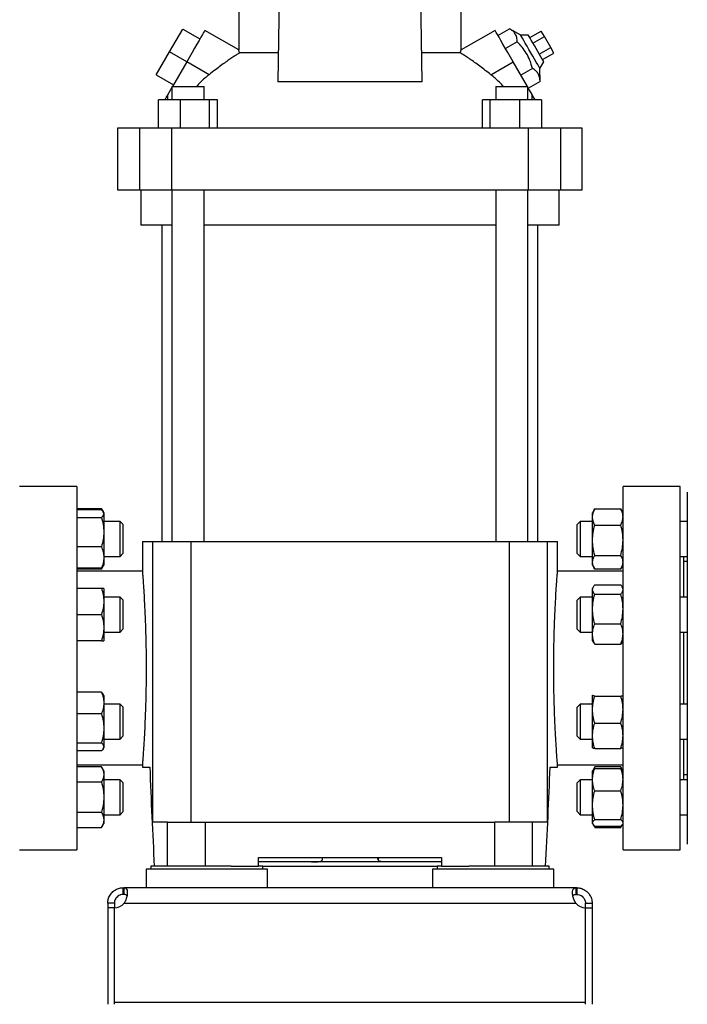
# Model space of a CAD drawing. Extents: x 0.4 to 10.6, y 0.4 to 8.1.
# Drawn here: x 3.4 to 4, y 2.8 to 3.7 of the extents above; entities that cross this region are included whole.
import ezdxf

# ---------------------------------------------------------------- set-up
doc = ezdxf.new("R2010")
doc.units = 0
doc.linetypes.add('SLD-SOLID', pattern=[0])
doc.layers.get('0').update_dxf_attribs({"linetype": 'CONTINUOUS'})
doc.styles.add('SLDTEXTSTYLE0', font='TXT', dxfattribs={"width": 0.75})
doc.dimstyles.new('SLDDIMSTYLE2', dxfattribs={"dimtxt": 0.125, "dimasz": 0.13, "dimexe": 0, "dimexo": 0.0625, "dimgap": 0.03125, "dimtad": 0, "dimtih": 1, "dimtoh": 1, "dimdec": 1, "dimlfac": 20, "dimrnd": 1e-09, "dimzin": 12, "dimtxsty": 'SLDTEXTSTYLE0', "dimsah": 1, "dimcen": 0.09, "dimazin": 3, "dimtfac": 1, "dimtdec": 1, "dimtofl": 0, "dimtmove": 0, "dimatfit": 3, "dimtolj": 1, "dimtzin": 12})

# ---------------------------------------------------------------- blocks, each defined once
blk = doc.blocks.new('_D_11')
at = {"color": 7, "linetype": 'SLD-SOLID'}
for p, q in [((2.69454, 3.10026), (2.69454, 1.68674)), ((4.58497, 3.10026), (4.58497, 1.68674)), ((2.69454, 1.81174), (3.47812, 1.81174)), ((4.58497, 1.81174), (3.80139, 1.81174))]:
    blk.add_line(p, q, dxfattribs=at)
for points in [[(2.69454, 1.81174), (2.82454, 1.79174), (2.82454, 1.83174)], [(4.58497, 1.81174), (4.45497, 1.83174), (4.45497, 1.79174)]]:
    blk.add_solid(points, dxfattribs=at)
at = {"color": 7, "linetype": 'SLD-SOLID', "insert": (3.47812, 1.87365), "char_height": 0.125, "attachment_point": 1, "style": 'SLDTEXTSTYLE0'}
blk.add_mtext('37.8', dxfattribs=at)
blk = doc.blocks.new('_D_12')
at = {"color": 7, "linetype": 'SLD-SOLID'}
for p, q in [((2.78204, 3.10026), (2.78204, 2.07638)), ((4.49747, 3.10026), (4.49747, 2.07638)), ((2.78204, 2.20138), (3.47812, 2.20138)), ((4.49747, 2.20138), (3.80139, 2.20138))]:
    blk.add_line(p, q, dxfattribs=at)
for points in [[(2.78204, 2.20138), (2.91204, 2.18138), (2.91204, 2.22138)], [(4.49747, 2.20138), (4.36747, 2.22138), (4.36747, 2.18138)]]:
    blk.add_solid(points, dxfattribs=at)
at = {"color": 7, "linetype": 'SLD-SOLID', "insert": (3.47812, 2.26329), "char_height": 0.125, "attachment_point": 1, "style": 'SLDTEXTSTYLE0'}
blk.add_mtext('34.3', dxfattribs=at)
blk = doc.blocks.new('_D_13')
at = {"color": 7, "linetype": 'SLD-SOLID'}
for p, q in [((2.78204, 3.10026), (2.78204, 2.44623)), ((3.70844, 2.70562), (3.70844, 2.44623)), ((2.78204, 2.57123), (3.70844, 2.57123)), ((3.70844, 2.57123), (3.99835, 2.57123))]:
    blk.add_line(p, q, dxfattribs=at)
for points in [[(2.78204, 2.57123), (2.91204, 2.55123), (2.91204, 2.59123)], [(3.70844, 2.57123), (3.57844, 2.59123), (3.57844, 2.55123)]]:
    blk.add_solid(points, dxfattribs=at)
at = {"color": 7, "linetype": 'SLD-SOLID', "insert": (3.99835, 2.63315), "char_height": 0.125, "attachment_point": 1, "style": 'SLDTEXTSTYLE0'}
blk.add_mtext('18.5', dxfattribs=at)

msp = doc.modelspace()

# ---------------------------------------------------------------- linework, layer by layer
at = {"color": 7, "linetype": 'SLD-SOLID'}
for p, q in [((3.64532, 3.75597), (3.64398, 3.67439)), ((3.7729, 3.67439), (3.77156, 3.75597)), ((3.60903, 3.73816), (3.60903, 3.70299)), ((3.80785, 3.70299), (3.80785, 3.73816)), ((3.54717, 3.70125), (3.55898, 3.7217)), ((3.55898, 3.7217), (3.57432, 3.71285)), ((3.60906, 3.70302), (3.57875, 3.72052)), ((3.83813, 3.72052), (3.80782, 3.70302)), ((3.84073, 3.71601), (3.8511, 3.722)), ((3.86112, 3.71613), (3.8511, 3.722)), ((3.86794, 3.71613), (3.86112, 3.71613)), ((3.86915, 3.71404), (3.87937, 3.71995)), ((3.88222, 3.71503), (3.87937, 3.71995)), ((3.85792, 3.71018), (3.84755, 3.7042)), ((3.87199, 3.70912), (3.88222, 3.71503)), ((3.8879, 3.70518), (3.88222, 3.71503)), ((3.53536, 3.68079), (3.54717, 3.70125)), ((3.56251, 3.69239), (3.54717, 3.70125)), ((3.64441, 3.70031), (3.60968, 3.70031)), ((3.8072, 3.70031), (3.77247, 3.70031)), ((3.87767, 3.69928), (3.8879, 3.70518)), ((3.88051, 3.69436), (3.89074, 3.70026)), ((3.89074, 3.70026), (3.8879, 3.70518)), ((3.56251, 3.69239), (3.54978, 3.67034)), ((3.5825, 3.68085), (3.56251, 3.69239)), ((3.83438, 3.68085), (3.85437, 3.69239)), ((3.8671, 3.67034), (3.85437, 3.69239)), ((3.87831, 3.68636), (3.88172, 3.69227)), ((3.53536, 3.68079), (3.5507, 3.67193)), ((3.87156, 3.68656), (3.86119, 3.68058)), ((3.87838, 3.67475), (3.87831, 3.68636)), ((3.7729, 3.67439), (3.64398, 3.67439)), ((3.87838, 3.67475), (3.86801, 3.66877)), ((3.54931, 3.66952), (3.54564, 3.66316)), ((3.54564, 3.65853), (3.54564, 3.66316)), ((3.54931, 3.67034), (3.54931, 3.65853)), ((3.54931, 3.67034), (3.56368, 3.67034)), ((3.56368, 3.67034), (3.57805, 3.67034)), ((3.57805, 3.65853), (3.57805, 3.67034)), ((3.83883, 3.67034), (3.83883, 3.65853)), ((3.83883, 3.67034), (3.8532, 3.67034)), ((3.8532, 3.67034), (3.86757, 3.67034)), ((3.86757, 3.65853), (3.86757, 3.67034)), ((3.87124, 3.66316), (3.86757, 3.66952)), ((3.87124, 3.65853), (3.87124, 3.66316)), ((3.53733, 3.63294), (3.53733, 3.65853)), ((3.55662, 3.65853), (3.53733, 3.65853)), ((3.55662, 3.65853), (3.55662, 3.63294)), ((3.58297, 3.65853), (3.55662, 3.65853)), ((3.58297, 3.63294), (3.58297, 3.65853)), ((3.59003, 3.65853), (3.58297, 3.65853)), ((3.59003, 3.63294), (3.59003, 3.65853)), ((3.82686, 3.63294), (3.82686, 3.65853)), ((3.83392, 3.65853), (3.82686, 3.65853)), ((3.83392, 3.63294), (3.83392, 3.65853)), ((3.86026, 3.65853), (3.83392, 3.65853)), ((3.86026, 3.63294), (3.86026, 3.65853)), ((3.87955, 3.65853), (3.86026, 3.65853)), ((3.87955, 3.65853), (3.87955, 3.63294)), ((3.50076, 3.63294), (3.50076, 3.57782)), ((3.52032, 3.63294), (3.50076, 3.63294)), ((3.52032, 3.63294), (3.52032, 3.57782)), ((3.54901, 3.63294), (3.52032, 3.63294)), ((3.54901, 3.63294), (3.54901, 3.57782)), ((3.86788, 3.63294), (3.54901, 3.63294)), ((3.86788, 3.63294), (3.86788, 3.57782)), ((3.89656, 3.63294), (3.86788, 3.63294)), ((3.89656, 3.63294), (3.89656, 3.57782)), ((3.91612, 3.63294), (3.89656, 3.63294)), ((3.91612, 3.57782), (3.91612, 3.63294)), ((3.50076, 3.57782), (3.52032, 3.57782)), ((3.52032, 3.57782), (3.54901, 3.57782)), ((3.52143, 3.57782), (3.52143, 3.54632)), ((3.54901, 3.57782), (3.86788, 3.57782)), ((3.54931, 3.57782), (3.54931, 3.26344)), ((3.57805, 3.26344), (3.57805, 3.57782)), ((3.83883, 3.57782), (3.83883, 3.26344)), ((3.86757, 3.26344), (3.86757, 3.57782)), ((3.86788, 3.57782), (3.89656, 3.57782)), ((3.89545, 3.54632), (3.89545, 3.57782)), ((3.89656, 3.57782), (3.91612, 3.57782)), ((3.54931, 3.54632), (3.52143, 3.54632)), ((3.54043, 3.54632), (3.54043, 3.26344)), ((3.70844, 3.54632), (3.57805, 3.54632)), ((3.83883, 3.54632), (3.70844, 3.54632)), ((3.89545, 3.54632), (3.86757, 3.54632)), ((3.87645, 3.26344), (3.87645, 3.54632)), ((3.46435, 3.31265), (3.41317, 3.31265)), ((3.46435, 3.31265), (3.46435, 3.15025)), ((4.00372, 3.31265), (3.95254, 3.31265)), ((3.95254, 3.15025), (3.95254, 3.31265)), ((4.00372, 3.15025), (4.00372, 3.31265)), ((3.46435, 3.29281), (3.48635, 3.29281)), ((3.48635, 3.29189), (3.46435, 3.29189)), ((3.46435, 3.28488), (3.48635, 3.28488)), ((3.48792, 3.2901), (3.48635, 3.29281)), ((3.48635, 3.29281), (3.48723, 3.2909)), ((3.48845, 3.28918), (3.48796, 3.29003)), ((3.48845, 3.28918), (3.48845, 3.28838)), ((3.48845, 3.28838), (3.48845, 3.27181)), ((3.9269, 3.29211), (3.9252, 3.28918)), ((3.9252, 3.28543), (3.9252, 3.28918)), ((3.9252, 3.26458), (3.9252, 3.28543)), ((3.9273, 3.29277), (3.92695, 3.29208)), ((3.9273, 3.29277), (3.95045, 3.29277)), ((3.95045, 3.29277), (3.9508, 3.29208)), ((3.95254, 3.2892), (3.95085, 3.29211)), ((3.50292, 3.28137), (3.48845, 3.28137)), ((3.50542, 3.27887), (3.50292, 3.28137)), ((3.50292, 3.25012), (3.50292, 3.28137)), ((3.50542, 3.27887), (3.50542, 3.25262)), ((3.91417, 3.28137), (3.91147, 3.27866)), ((3.91147, 3.27711), (3.91147, 3.27866)), ((3.91147, 3.25282), (3.91147, 3.27711)), ((3.9252, 3.28137), (3.91417, 3.28137)), ((3.91417, 3.28137), (3.91417, 3.27948)), ((3.91417, 3.27948), (3.91417, 3.25012)), ((3.9273, 3.27809), (3.95045, 3.27809)), ((4.00997, 3.28137), (4.00372, 3.28137)), ((3.48845, 3.27181), (3.48845, 3.24917)), ((3.48635, 3.25874), (3.46435, 3.25874)), ((3.52291, 3.26344), (3.52291, 3.23682)), ((3.52291, 3.26344), (3.53203, 3.26344)), ((3.53203, 3.26344), (3.53203, 3.01245)), ((3.53203, 3.26344), (3.56622, 3.26344)), ((3.56622, 3.26344), (3.56622, 3.01245)), ((3.56622, 3.26344), (3.85066, 3.26344)), ((3.85066, 3.26344), (3.85066, 3.01245)), ((3.85066, 3.26344), (3.88485, 3.26344)), ((3.88485, 3.26344), (3.88485, 3.01245)), ((3.88485, 3.26344), (3.89397, 3.26344)), ((3.89397, 3.23658), (3.89397, 3.26344)), ((3.9252, 3.24489), (3.9252, 3.26458)), ((3.48845, 3.25012), (3.50292, 3.25012)), ((3.48845, 3.24917), (3.48845, 3.24231)), ((3.50292, 3.25012), (3.50542, 3.25262)), ((3.91147, 3.25282), (3.91417, 3.25012)), ((3.91417, 3.25012), (3.9252, 3.25012)), ((3.9273, 3.25106), (3.95045, 3.25106)), ((4.00372, 3.25012), (4.00997, 3.25012)), ((4.00684, 3.21372), (4.00684, 3.25012)), ((3.48635, 3.23868), (3.48796, 3.24146)), ((3.48722, 3.24058), (3.48635, 3.23868)), ((3.48796, 3.24146), (3.48845, 3.24231)), ((3.9252, 3.24231), (3.9252, 3.24489)), ((3.9252, 3.24231), (3.9269, 3.23937)), ((3.95085, 3.23937), (3.95254, 3.24229)), ((4.00997, 3.24551), (4.00684, 3.24551)), ((3.48635, 3.2396), (3.46435, 3.2396)), ((3.48635, 3.23868), (3.46435, 3.23868)), ((3.52291, 3.23686), (3.46435, 3.23686)), ((3.95254, 3.23686), (3.89395, 3.23686)), ((3.95045, 3.23871), (3.9273, 3.23871)), ((3.9259, 3.22274), (3.9252, 3.22153)), ((3.9273, 3.22455), (3.95045, 3.22455)), ((3.95254, 3.22155), (3.95185, 3.22274)), ((3.48635, 3.22153), (3.46435, 3.22153)), ((3.48845, 3.22153), (3.48845, 3.20981)), ((3.9252, 3.2204), (3.9252, 3.22153)), ((3.9252, 3.20303), (3.9252, 3.2204)), ((3.9273, 3.21625), (3.95045, 3.21625)), ((3.50292, 3.21372), (3.48845, 3.21372)), ((3.48845, 3.20981), (3.48845, 3.18638)), ((3.50542, 3.21122), (3.50292, 3.21372)), ((3.50292, 3.18247), (3.50292, 3.21372)), ((3.50542, 3.21122), (3.50542, 3.18497)), ((3.91417, 3.21372), (3.91147, 3.21101)), ((3.91147, 3.20178), (3.91147, 3.21101)), ((3.9252, 3.21372), (3.91417, 3.21372)), ((3.91417, 3.21372), (3.91417, 3.20255)), ((4.00997, 3.21372), (4.00372, 3.21372)), ((3.46435, 3.19809), (3.48635, 3.19809)), ((3.91147, 3.18517), (3.91147, 3.20178)), ((3.91417, 3.20255), (3.91417, 3.18247)), ((3.9252, 3.18072), (3.9252, 3.20303)), ((3.9273, 3.1898), (3.95045, 3.1898)), ((3.48845, 3.18638), (3.48845, 3.17466)), ((3.48845, 3.18247), (3.50292, 3.18247)), ((3.50292, 3.18247), (3.50542, 3.18497)), ((3.91147, 3.18517), (3.91417, 3.18247)), ((3.91417, 3.18247), (3.9252, 3.18247)), ((3.9252, 3.17466), (3.9252, 3.18072)), ((4.00372, 3.18247), (4.00997, 3.18247)), ((4.00684, 3.11805), (4.00684, 3.18247)), ((3.48635, 3.17466), (3.46435, 3.17466)), ((3.9252, 3.17466), (3.9259, 3.17345)), ((3.92593, 3.17347), (3.9273, 3.17164)), ((3.9273, 3.17164), (3.95045, 3.17164)), ((3.95182, 3.17347), (3.95045, 3.17164)), ((3.95185, 3.17345), (3.95254, 3.17464)), ((3.46435, 3.15025), (3.46435, 2.98785)), ((3.95254, 2.98785), (3.95254, 3.15025)), ((4.00372, 2.98785), (4.00372, 3.15025)), ((3.48635, 3.12856), (3.46435, 3.12856)), ((3.48845, 3.12586), (3.48796, 3.1267)), ((3.48845, 3.12586), (3.48845, 3.119)), ((3.92522, 3.12589), (3.9252, 3.12586)), ((3.9252, 3.12583), (3.9253, 3.12589)), ((3.9252, 3.11312), (3.9252, 3.12583)), ((3.95254, 3.12588), (3.95253, 3.12589)), ((3.48845, 3.119), (3.48845, 3.09636)), ((3.50292, 3.11805), (3.48845, 3.11805)), ((3.50542, 3.11555), (3.50292, 3.11805)), ((3.50292, 3.0868), (3.50292, 3.11805)), ((3.91417, 3.11805), (3.91147, 3.11534)), ((3.9252, 3.11805), (3.91417, 3.11805)), ((3.91417, 3.11805), (3.91417, 3.09498)), ((3.9273, 3.12516), (3.95045, 3.12516)), ((4.00997, 3.11805), (4.00372, 3.11805)), ((3.48635, 3.10943), (3.46435, 3.10943)), ((3.50542, 3.11555), (3.50542, 3.0893)), ((3.91147, 3.09627), (3.91147, 3.11534)), ((3.9252, 3.08971), (3.9252, 3.11312)), ((3.9273, 3.10108), (3.95045, 3.10108)), ((3.48845, 3.09636), (3.48845, 3.07978)), ((3.91147, 3.0895), (3.91147, 3.09627)), ((3.91417, 3.09498), (3.91417, 3.0868)), ((3.46435, 3.08329), (3.48635, 3.08329)), ((3.48845, 3.0868), (3.50292, 3.0868)), ((3.50292, 3.0868), (3.50542, 3.0893)), ((3.91147, 3.0895), (3.91417, 3.0868)), ((3.91417, 3.0868), (3.9252, 3.0868)), ((3.9252, 3.07902), (3.9252, 3.08971)), ((4.00372, 3.0868), (4.00997, 3.0868)), ((4.00684, 3.0504), (4.00684, 3.0868)), ((3.48635, 3.07628), (3.46435, 3.07628)), ((3.48796, 3.07814), (3.48845, 3.07899)), ((3.48845, 3.07978), (3.48845, 3.07899)), ((3.9273, 3.07834), (3.95045, 3.07834)), ((3.95253, 3.07896), (3.95254, 3.07897)), ((3.46435, 3.06364), (3.52293, 3.06364)), ((3.48635, 3.06184), (3.46435, 3.06184)), ((3.48845, 3.05821), (3.48635, 3.06184)), ((3.48845, 3.05821), (3.48845, 3.05507)), ((3.52291, 3.06392), (3.52291, 3.06167)), ((3.52291, 3.06167), (3.52951, 3.06167)), ((3.88737, 3.06167), (3.89397, 3.06167)), ((3.89397, 3.06167), (3.89397, 3.06368)), ((3.89397, 3.06364), (3.95254, 3.06364)), ((3.92554, 3.0588), (3.9252, 3.05821)), ((3.9252, 3.0505), (3.9252, 3.05821)), ((3.9269, 3.06114), (3.92554, 3.0588)), ((3.92643, 3.05974), (3.9273, 3.0618)), ((3.9273, 3.0618), (3.92695, 3.06111)), ((3.95045, 3.0618), (3.9273, 3.0618)), ((3.9273, 3.06053), (3.95045, 3.06053)), ((3.95132, 3.05974), (3.95045, 3.0618)), ((3.95045, 3.0618), (3.9508, 3.06111)), ((3.95221, 3.0588), (3.95085, 3.06114)), ((3.95254, 3.05823), (3.95221, 3.0588)), ((3.48635, 3.04831), (3.46435, 3.04831)), ((3.48845, 3.05507), (3.48845, 3.03477)), ((3.50292, 3.0504), (3.48845, 3.0504)), ((3.50542, 3.0479), (3.50292, 3.0504)), ((3.50292, 3.01915), (3.50292, 3.0504)), ((3.50542, 3.0479), (3.50542, 3.02165)), ((3.91417, 3.0504), (3.91147, 3.04769)), ((3.91147, 3.02239), (3.91147, 3.04769)), ((3.9252, 3.0504), (3.91417, 3.0504)), ((3.91417, 3.0504), (3.91417, 3.0198)), ((3.9252, 3.02759), (3.9252, 3.0505)), ((4.00997, 3.0504), (4.00372, 3.0504)), ((4.00684, 3.05501), (4.00997, 3.05501)), ((3.9273, 3.04047), (3.95045, 3.04047)), ((3.48845, 3.03477), (3.48845, 3.01448)), ((3.48635, 3.02124), (3.46435, 3.02124)), ((3.50292, 3.01915), (3.50542, 3.02165)), ((3.91147, 3.02185), (3.91147, 3.02239)), ((3.91147, 3.02185), (3.91417, 3.01915)), ((3.9252, 3.01186), (3.9252, 3.02759)), ((3.48635, 3.00771), (3.48845, 3.01134)), ((3.48845, 3.01915), (3.50292, 3.01915)), ((3.48845, 3.01448), (3.48845, 3.01134)), ((3.54545, 3.01245), (3.53203, 3.01245)), ((3.54545, 2.97308), (3.54545, 3.01245)), ((3.54545, 3.01245), (3.57933, 3.01245)), ((3.57933, 2.97308), (3.57933, 3.01245)), ((3.57933, 3.01245), (3.83756, 3.01245)), ((3.83756, 3.01245), (3.83756, 2.97308)), ((3.87143, 3.01245), (3.83756, 3.01245)), ((3.87143, 3.01245), (3.87143, 2.97308)), ((3.88485, 3.01245), (3.87143, 3.01245)), ((3.91417, 3.0198), (3.91417, 3.01915)), ((3.91417, 3.01915), (3.9252, 3.01915)), ((3.9252, 3.01134), (3.9252, 3.01186)), ((3.9252, 3.01134), (3.92554, 3.01075)), ((3.9273, 3.01471), (3.95045, 3.01471)), ((4.00372, 3.01915), (4.00997, 3.01915)), ((3.46435, 3.00771), (3.48635, 3.00771)), ((3.92564, 3.01058), (3.9269, 3.0084)), ((3.9273, 3.00774), (3.92611, 3.0101)), ((3.9273, 3.00901), (3.95045, 3.00901)), ((3.9273, 3.00774), (3.95045, 3.00774)), ((3.95045, 3.00774), (3.95164, 3.0101)), ((3.95085, 3.0084), (3.95211, 3.01058)), ((3.95221, 3.01075), (3.95254, 3.01132)), ((3.41317, 2.98785), (3.46435, 2.98785)), ((3.95254, 2.98785), (4.00372, 2.98785)), ((3.62675, 2.98096), (3.79014, 2.98096)), ((3.62675, 2.97308), (3.62675, 2.98096)), ((3.79014, 2.97702), (3.62675, 2.97702)), ((3.68365, 2.98096), (3.68365, 2.97873)), ((3.68405, 2.98054), (3.68405, 2.98096)), ((3.73326, 2.98054), (3.73326, 2.98096)), ((3.73365, 2.98096), (3.73365, 2.97873)), ((3.79014, 2.98096), (3.79014, 2.97308)), ((3.52636, 2.97053), (3.52636, 2.9538)), ((3.63462, 2.97053), (3.52636, 2.97053)), ((3.53049, 2.97308), (3.53049, 2.97053)), ((3.60232, 2.97308), (3.53049, 2.97308)), ((3.60232, 2.97308), (3.62675, 2.97308)), ((3.63049, 2.97308), (3.62675, 2.97308)), ((3.63049, 2.97053), (3.63049, 2.97308)), ((3.63049, 2.97308), (3.78639, 2.97308)), ((3.63462, 2.9538), (3.63462, 2.97053)), ((3.78226, 2.97053), (3.78226, 2.9538)), ((3.89053, 2.97053), (3.78226, 2.97053)), ((3.78639, 2.97308), (3.78639, 2.97053)), ((3.79014, 2.97308), (3.78639, 2.97308)), ((3.79014, 2.97308), (3.81457, 2.97308)), ((3.88639, 2.97308), (3.81457, 2.97308)), ((3.88639, 2.97053), (3.88639, 2.97308)), ((3.89053, 2.9538), (3.89053, 2.97053)), ((3.50578, 2.9478), (3.50578, 2.9538)), ((3.50578, 2.9538), (3.50625, 2.9538)), ((3.55998, 2.9538), (3.50625, 2.9538)), ((3.50625, 2.9538), (3.50625, 2.9478)), ((3.601, 2.9538), (3.55998, 2.9538)), ((3.81589, 2.9538), (3.601, 2.9538)), ((3.8569, 2.9538), (3.81589, 2.9538)), ((3.91063, 2.9538), (3.8569, 2.9538)), ((3.91063, 2.9478), (3.91063, 2.9538)), ((3.9111, 2.9538), (3.91063, 2.9538)), ((3.9111, 2.9538), (3.9111, 2.9478)), ((3.50625, 2.9478), (3.50578, 2.9478)), ((3.9111, 2.9478), (3.91063, 2.9478)), ((3.49791, 2.93992), (3.49191, 2.93992)), ((3.49191, 2.93992), (3.49191, 2.9359)), ((3.49191, 2.9359), (3.49191, 2.84957)), ((3.49791, 2.9359), (3.49191, 2.9359)), ((3.49791, 2.93992), (3.49791, 2.9359)), ((3.49791, 2.85154), (3.49791, 2.9359)), ((3.49791, 2.84957), (3.49791, 2.9359)), ((3.50655, 2.93992), (3.91034, 2.93992)), ((3.91897, 2.93992), (3.92498, 2.93992)), ((3.91897, 2.9359), (3.91897, 2.93992)), ((3.91897, 2.85154), (3.91897, 2.9359)), ((3.91897, 2.84957), (3.91897, 2.9359)), ((3.91897, 2.9359), (3.92498, 2.9359)), ((3.92498, 2.93992), (3.92498, 2.9359)), ((3.92498, 2.9359), (3.92498, 2.84957)), ((3.49791, 2.85154), (3.91897, 2.85154))]:
    msp.add_line(p, q, dxfattribs=at)
at = {"color": 7, "linetype": 'SLD-SOLID', "flags": 128}
for points in [[(3.57875, 3.72052), (3.57871, 3.72044), (3.57835, 3.71981), (3.57763, 3.71857), (3.57658, 3.71675), (3.57521, 3.71438), (3.57356, 3.71152), (3.57166, 3.70823), (3.56956, 3.70459), (3.5673, 3.70068), (3.56493, 3.69658), (3.56251, 3.69239)], [(3.85437, 3.69239), (3.85195, 3.69658), (3.84958, 3.70068), (3.84732, 3.70459), (3.84522, 3.70823), (3.84332, 3.71152), (3.84167, 3.71438), (3.84031, 3.71675), (3.83925, 3.71857), (3.83854, 3.71981), (3.83818, 3.72044), (3.83813, 3.72052)], [(3.87831, 3.68636), (3.87826, 3.68644), (3.87791, 3.68704), (3.87723, 3.68823), (3.87623, 3.68995), (3.87497, 3.69213), (3.8735, 3.69469), (3.87187, 3.69751), (3.87015, 3.70049), (3.86841, 3.7035), (3.86673, 3.70642), (3.86517, 3.70912), (3.86379, 3.7115), (3.86266, 3.71346), (3.86182, 3.71493), (3.8613, 3.71583), (3.86112, 3.71613), (3.86112, 3.71613)], [(3.87483, 3.7042), (3.8733, 3.70685), (3.87184, 3.70938), (3.87053, 3.71164), (3.86944, 3.71353), (3.86862, 3.71495), (3.86811, 3.71583), (3.86794, 3.71613)], [(3.88172, 3.69227), (3.88155, 3.69256), (3.88104, 3.69345), (3.88021, 3.69487), (3.87912, 3.69676), (3.87782, 3.69902), (3.87636, 3.70154), (3.87483, 3.7042)], [(3.54564, 3.66316), (3.54424, 3.66074), (3.54324, 3.659), (3.54297, 3.65853)], [(3.87392, 3.65853), (3.87365, 3.659), (3.87265, 3.66074), (3.87124, 3.66316)]]:
    msp.add_lwpolyline(points, dxfattribs=at)
at = {"color": 7, "linetype": 'SLD-SOLID'}
for centre, start, end in [((3.49767, 2.94771), 271.17049, 318.741), ((3.91921, 2.94771), 221.259, 268.82951)]:
    msp.add_arc(centre, 0.01181, start, end, dxfattribs=at)
for centre, start_param, end_param in [((4.6361, 3.39184), 1.679765, 1.709169), ((2.78078, 3.39184), 4.574017, 4.60342)]:
    msp.add_ellipse(centre, major_axis=(0, 3.03597), ratio=0.366667, start_param=start_param, end_param=end_param, dxfattribs=at)
for points, knots in [([(3.85792, 3.71018), (3.85785, 3.71151), (3.8577, 3.71419), (3.85632, 3.71748), (3.85406, 3.72009), (3.85209, 3.72136), (3.8511, 3.722)], [0, 0, 0, 0, 0.264285, 0.534131, 0.764976, 1, 1, 1, 1]), ([(3.87156, 3.68656), (3.8709, 3.68891), (3.86956, 3.69366), (3.8664, 3.70002), (3.86245, 3.70556), (3.85944, 3.70864), (3.85792, 3.71018)], [0, 0, 0, 0, 0.264284, 0.534133, 0.764978, 1, 1, 1, 1]), ([(3.60968, 3.70031), (3.60898, 3.69987), (3.60757, 3.69901), (3.6046, 3.6971), (3.60116, 3.6948), (3.59723, 3.69206), (3.59287, 3.6889), (3.58789, 3.68514), (3.58441, 3.68236), (3.5825, 3.68085)], [0, 0, 0, 0, 0.134321, 0.268724, 0.402531, 0.536379, 0.681025, 0.825679, 1, 1, 1, 1]), ([(3.60968, 3.70031), (3.60955, 3.70086), (3.60929, 3.70197), (3.60907, 3.70289), (3.60905, 3.70296), (3.60904, 3.70299)], [0, 0, 0, 0, 0.348499, 0.706075, 1, 1, 1, 1]), ([(3.8072, 3.70031), (3.80733, 3.70086), (3.80759, 3.70197), (3.80782, 3.70289), (3.80783, 3.70296), (3.80784, 3.70299)], [0, 0, 0, 0, 0.348499, 0.706075, 1, 1, 1, 1]), ([(3.83438, 3.68085), (3.83273, 3.68217), (3.82942, 3.6848), (3.82451, 3.68853), (3.81982, 3.69195), (3.81548, 3.69498), (3.81168, 3.69749), (3.80891, 3.69926), (3.80768, 3.70002), (3.8072, 3.70031)], [0, 0, 0, 0, 0.151508, 0.303028, 0.454588, 0.606112, 0.756063, 0.90591, 1, 1, 1, 1]), ([(3.5825, 3.68085), (3.5799, 3.67873), (3.57589, 3.67548), (3.5724, 3.67168), (3.57118, 3.67034)], [0, 0, 0, 0, 0.649033, 1, 1, 1, 1]), ([(3.8457, 3.67034), (3.84448, 3.67168), (3.84099, 3.67548), (3.83698, 3.67873), (3.83438, 3.68085)], [0, 0, 0, 0, 0.350967, 1, 1, 1, 1]), ([(3.87838, 3.67475), (3.87831, 3.67608), (3.87816, 3.67875), (3.87678, 3.68204), (3.87452, 3.68466), (3.87255, 3.68592), (3.87156, 3.68656)], [0, 0, 0, 0, 0.2642852, 0.5341344, 0.7649798, 1, 1, 1, 1]), ([(4.00997, 3.30765), (4.00997, 3.30759), (4.00997, 3.30744), (4.00997, 3.30526), (4.00997, 3.30148), (4.00997, 3.29603), (4.00997, 3.28903), (4.00997, 3.28059), (4.00997, 3.27089), (4.00997, 3.26012), (4.00997, 3.2485), (4.00997, 3.23632), (4.00997, 3.22368), (4.00997, 3.21062), (4.00997, 3.19705), (4.00997, 3.18288), (4.00997, 3.16807), (4.00997, 3.15264), (4.00997, 3.13686), (4.00997, 3.12098), (4.00997, 3.10523), (4.00997, 3.08988), (4.00997, 3.07517), (4.00997, 3.06134), (4.00997, 3.04858), (4.00997, 3.03704), (4.00997, 3.02683), (4.00997, 3.01809), (4.00997, 3.01061), (4.00997, 3.0067), (4.00997, 3.00475)], [0, 0, 0, 0, 0.0307426, 0.0677841, 0.1052198, 0.1428554, 0.1804914, 0.2179269, 0.2549685, 0.2914343, 0.3271595, 0.3620004, 0.3952842, 0.4285703, 0.461854, 0.4951401, 0.5299811, 0.5657064, 0.6021721, 0.6392137, 0.6766493, 0.7142851, 0.7519209, 0.7893564, 0.826398, 0.8628638, 0.8985891, 0.9334299, 0.9667142, 1, 1, 1, 1]), ([(3.48635, 3.29189), (3.48694, 3.29132), (3.48812, 3.29017), (3.48834, 3.28898), (3.48845, 3.28838)], [0, 0, 0, 0, 0.495457, 1, 1, 1, 1]), ([(3.48845, 3.28838), (3.48834, 3.2878), (3.48813, 3.28661), (3.48695, 3.28546), (3.48635, 3.28488)], [0, 0, 0, 0, 0.494507, 1, 1, 1, 1]), ([(3.48635, 3.28488), (3.48694, 3.28276), (3.48812, 3.27847), (3.48834, 3.27404), (3.48845, 3.27181)], [0, 0, 0, 0, 0.495457, 1, 1, 1, 1]), ([(3.9252, 3.28543), (3.92531, 3.28666), (3.92552, 3.28915), (3.9267, 3.29156), (3.9273, 3.29277)], [0, 0, 0, 0, 0.494511, 1, 1, 1, 1]), ([(3.9273, 3.27809), (3.92671, 3.27928), (3.92553, 3.28169), (3.92531, 3.28418), (3.9252, 3.28543)], [0, 0, 0, 0, 0.495459, 1, 1, 1, 1]), ([(3.95255, 3.28543), (3.95244, 3.28666), (3.95223, 3.28915), (3.95105, 3.29156), (3.95045, 3.29277)], [0, 0, 0, 0, 0.494511, 1, 1, 1, 1]), ([(3.95045, 3.27809), (3.95104, 3.27928), (3.95222, 3.28169), (3.95244, 3.28418), (3.95255, 3.28543)], [0, 0, 0, 0, 0.495459, 1, 1, 1, 1]), ([(3.9252, 3.26458), (3.92531, 3.26684), (3.92552, 3.27142), (3.9267, 3.27585), (3.9273, 3.27809)], [0, 0, 0, 0, 0.494511, 1, 1, 1, 1]), ([(3.95255, 3.26458), (3.95244, 3.26684), (3.95223, 3.27142), (3.95105, 3.27585), (3.95045, 3.27809)], [0, 0, 0, 0, 0.494511, 1, 1, 1, 1]), ([(3.48845, 3.27181), (3.48834, 3.26962), (3.48813, 3.26519), (3.48695, 3.26091), (3.48635, 3.25874)], [0, 0, 0, 0, 0.494509, 1, 1, 1, 1]), ([(3.48635, 3.25874), (3.48694, 3.25719), (3.48812, 3.25405), (3.48834, 3.25081), (3.48845, 3.24917)], [0, 0, 0, 0, 0.495461, 1, 1, 1, 1]), ([(3.9273, 3.25106), (3.92671, 3.25326), (3.92553, 3.25769), (3.92531, 3.26227), (3.9252, 3.26458)], [0, 0, 0, 0, 0.495458, 1, 1, 1, 1]), ([(3.95045, 3.25106), (3.95104, 3.25326), (3.95222, 3.25769), (3.95244, 3.26227), (3.95255, 3.26458)], [0, 0, 0, 0, 0.495458, 1, 1, 1, 1]), ([(3.48845, 3.24917), (3.48834, 3.24757), (3.48813, 3.24433), (3.48695, 3.24119), (3.48635, 3.2396)], [0, 0, 0, 0, 0.494507, 1, 1, 1, 1]), ([(3.9252, 3.24489), (3.92531, 3.24592), (3.92552, 3.24801), (3.9267, 3.25004), (3.9273, 3.25106)], [0, 0, 0, 0, 0.494511, 1, 1, 1, 1]), ([(3.95255, 3.24489), (3.95244, 3.24592), (3.95223, 3.24801), (3.95105, 3.25004), (3.95045, 3.25106)], [0, 0, 0, 0, 0.494511, 1, 1, 1, 1]), ([(3.48635, 3.2396), (3.48701, 3.24017), (3.48772, 3.24079), (3.48791, 3.24143), (3.48792, 3.24148)], [0, 0, 0, 0, 0.916238, 1, 1, 1, 1]), ([(3.9273, 3.23871), (3.92671, 3.23972), (3.92553, 3.24174), (3.92531, 3.24383), (3.9252, 3.24489)], [0, 0, 0, 0, 0.4954591, 1, 1, 1, 1]), ([(3.95045, 3.23871), (3.95104, 3.23972), (3.95222, 3.24174), (3.95244, 3.24383), (3.95255, 3.24489)], [0, 0, 0, 0, 0.4954591, 1, 1, 1, 1]), ([(3.52291, 3.23682), (3.52291, 3.23684), (3.52288, 3.23724), (3.523, 3.23578), (3.52326, 3.23231), (3.5237, 3.22619), (3.52423, 3.21806), (3.52481, 3.2079), (3.52536, 3.1962), (3.52583, 3.18307), (3.52612, 3.17074), (3.52626, 3.15967), (3.52628, 3.1534), (3.52629, 3.15025)], [0, 0, 0, 0, 0.003835, 0.109382, 0.21799, 0.323539, 0.432134, 0.537957, 0.646841, 0.752784, 0.861811, 0.930496, 1, 1, 1, 1]), ([(3.8906, 3.15025), (3.89062, 3.15504), (3.89065, 3.16477), (3.89094, 3.17888), (3.89137, 3.1923), (3.8919, 3.20442), (3.89248, 3.21512), (3.89303, 3.22389), (3.89351, 3.2307), (3.89383, 3.23499), (3.89398, 3.23697), (3.89396, 3.23666), (3.89395, 3.23658)], [0, 0, 0, 0, 0.105628, 0.214325, 0.319951, 0.42863, 0.534456, 0.643344, 0.749295, 0.85833, 0.964062, 1, 1, 1, 1]), ([(3.9252, 3.2204), (3.92531, 3.2211), (3.92552, 3.2225), (3.9267, 3.22386), (3.9273, 3.22455)], [0, 0, 0, 0, 0.4945145, 1, 1, 1, 1]), ([(3.95255, 3.2204), (3.95244, 3.2211), (3.95223, 3.2225), (3.95105, 3.22386), (3.95045, 3.22455)], [0, 0, 0, 0, 0.494514, 1, 1, 1, 1]), ([(3.48635, 3.22153), (3.48694, 3.21963), (3.48812, 3.21579), (3.48834, 3.21182), (3.48845, 3.20981)], [0, 0, 0, 0, 0.4954565, 1, 1, 1, 1]), ([(3.48845, 3.22153), (3.48834, 3.22153), (3.48813, 3.22153), (3.48695, 3.22153), (3.48635, 3.22153)], [0, 0, 0, 0, 0.494511, 1, 1, 1, 1]), ([(3.9273, 3.21625), (3.92671, 3.21693), (3.92553, 3.21829), (3.92531, 3.21969), (3.9252, 3.2204)], [0, 0, 0, 0, 0.495463, 1, 1, 1, 1]), ([(3.9252, 3.20303), (3.92531, 3.20524), (3.92552, 3.20973), (3.9267, 3.21406), (3.9273, 3.21625)], [0, 0, 0, 0, 0.494511, 1, 1, 1, 1]), ([(3.95045, 3.21625), (3.95104, 3.21693), (3.95222, 3.21829), (3.95244, 3.21969), (3.95255, 3.2204)], [0, 0, 0, 0, 0.495463, 1, 1, 1, 1]), ([(3.95255, 3.20303), (3.95244, 3.20524), (3.95223, 3.20973), (3.95105, 3.21406), (3.95045, 3.21625)], [0, 0, 0, 0, 0.494511, 1, 1, 1, 1]), ([(3.48845, 3.20981), (3.48834, 3.20785), (3.48813, 3.20388), (3.48695, 3.20004), (3.48635, 3.19809)], [0, 0, 0, 0, 0.494511, 1, 1, 1, 1]), ([(3.48635, 3.19809), (3.48694, 3.19619), (3.48812, 3.19235), (3.48834, 3.18838), (3.48845, 3.18638)], [0, 0, 0, 0, 0.495457, 1, 1, 1, 1]), ([(3.9273, 3.1898), (3.92671, 3.19195), (3.92553, 3.19628), (3.92531, 3.20076), (3.9252, 3.20303)], [0, 0, 0, 0, 0.4954578, 1, 1, 1, 1]), ([(3.95045, 3.1898), (3.95104, 3.19195), (3.95222, 3.19628), (3.95244, 3.20076), (3.95255, 3.20303)], [0, 0, 0, 0, 0.4954578, 1, 1, 1, 1]), ([(3.9252, 3.18072), (3.92531, 3.18224), (3.92552, 3.18532), (3.9267, 3.18829), (3.9273, 3.1898)], [0, 0, 0, 0, 0.494514, 1, 1, 1, 1]), ([(3.95255, 3.18072), (3.95244, 3.18224), (3.95223, 3.18532), (3.95105, 3.18829), (3.95045, 3.1898)], [0, 0, 0, 0, 0.494514, 1, 1, 1, 1]), ([(3.48845, 3.18638), (3.48834, 3.18441), (3.48813, 3.18044), (3.48695, 3.1766), (3.48635, 3.17466)], [0, 0, 0, 0, 0.494511, 1, 1, 1, 1]), ([(3.9273, 3.17164), (3.92671, 3.17311), (3.92553, 3.17609), (3.92531, 3.17916), (3.9252, 3.18072)], [0, 0, 0, 0, 0.49546, 1, 1, 1, 1]), ([(3.95045, 3.17164), (3.95104, 3.17311), (3.95222, 3.17609), (3.95244, 3.17916), (3.95255, 3.18072)], [0, 0, 0, 0, 0.49546, 1, 1, 1, 1]), ([(3.48635, 3.17466), (3.48694, 3.17466), (3.48812, 3.17466), (3.48834, 3.17466), (3.48845, 3.17466)], [0, 0, 0, 0, 0.495454, 1, 1, 1, 1]), ([(3.52629, 3.15025), (3.52627, 3.14546), (3.52623, 3.13573), (3.52594, 3.12162), (3.52551, 3.1082), (3.52498, 3.09608), (3.52441, 3.08538), (3.52385, 3.07661), (3.52338, 3.0698), (3.52306, 3.06551), (3.5229, 3.06353), (3.52293, 3.06384), (3.52293, 3.06392)], [0, 0, 0, 0, 0.105628, 0.214325, 0.319951, 0.42863, 0.534456, 0.643344, 0.749295, 0.85833, 0.964062, 1, 1, 1, 1]), ([(3.89397, 3.06368), (3.89397, 3.06366), (3.894, 3.06326), (3.89389, 3.06472), (3.89363, 3.06819), (3.89319, 3.07431), (3.89266, 3.08244), (3.89208, 3.0926), (3.89153, 3.1043), (3.89106, 3.11743), (3.89077, 3.12976), (3.89062, 3.14083), (3.89061, 3.1471), (3.8906, 3.15025)], [0, 0, 0, 0, 0.003835, 0.109382, 0.21799, 0.323539, 0.432134, 0.537957, 0.646841, 0.752784, 0.861811, 0.930496, 1, 1, 1, 1]), ([(3.48635, 3.12856), (3.48694, 3.12701), (3.48812, 3.12387), (3.48834, 3.12063), (3.48845, 3.119)], [0, 0, 0, 0, 0.4954632, 1, 1, 1, 1]), ([(3.48793, 3.12669), (3.48792, 3.12673), (3.48773, 3.12737), (3.48702, 3.12799), (3.48635, 3.12856)], [0, 0, 0, 0, 0.065383, 1, 1, 1, 1]), ([(3.9273, 3.12516), (3.92671, 3.12527), (3.92553, 3.12549), (3.92531, 3.12572), (3.9252, 3.12583)], [0, 0, 0, 0, 0.495455, 1, 1, 1, 1]), ([(3.95045, 3.12516), (3.95104, 3.12527), (3.95222, 3.12549), (3.95244, 3.12572), (3.95255, 3.12583)], [0, 0, 0, 0, 0.495455, 1, 1, 1, 1]), ([(3.48845, 3.119), (3.48834, 3.11739), (3.48813, 3.11415), (3.48695, 3.11101), (3.48635, 3.10943)], [0, 0, 0, 0, 0.494511, 1, 1, 1, 1]), ([(3.9252, 3.11312), (3.92531, 3.11513), (3.92552, 3.11921), (3.9267, 3.12316), (3.9273, 3.12516)], [0, 0, 0, 0, 0.494513, 1, 1, 1, 1]), ([(3.95255, 3.11312), (3.95244, 3.11513), (3.95223, 3.11921), (3.95105, 3.12316), (3.95045, 3.12516)], [0, 0, 0, 0, 0.4945126, 1, 1, 1, 1]), ([(3.48635, 3.10943), (3.48694, 3.10731), (3.48812, 3.10302), (3.48834, 3.09859), (3.48845, 3.09636)], [0, 0, 0, 0, 0.495458, 1, 1, 1, 1]), ([(3.9273, 3.10108), (3.92671, 3.10303), (3.92553, 3.10698), (3.92531, 3.11106), (3.9252, 3.11312)], [0, 0, 0, 0, 0.495458, 1, 1, 1, 1]), ([(3.95045, 3.10108), (3.95104, 3.10303), (3.95222, 3.10698), (3.95244, 3.11106), (3.95255, 3.11312)], [0, 0, 0, 0, 0.495458, 1, 1, 1, 1]), ([(3.9252, 3.08971), (3.92531, 3.09161), (3.92552, 3.09547), (3.9267, 3.09919), (3.9273, 3.10108)], [0, 0, 0, 0, 0.494511, 1, 1, 1, 1]), ([(3.95255, 3.08971), (3.95244, 3.09161), (3.95223, 3.09547), (3.95105, 3.09919), (3.95045, 3.10108)], [0, 0, 0, 0, 0.494511, 1, 1, 1, 1]), ([(3.48845, 3.09636), (3.48834, 3.09417), (3.48813, 3.08974), (3.48695, 3.08545), (3.48635, 3.08329)], [0, 0, 0, 0, 0.494511, 1, 1, 1, 1]), ([(3.48635, 3.08329), (3.48694, 3.08272), (3.48812, 3.08157), (3.48834, 3.08038), (3.48845, 3.07978)], [0, 0, 0, 0, 0.495462, 1, 1, 1, 1]), ([(3.9273, 3.07834), (3.92671, 3.08019), (3.92553, 3.08391), (3.92531, 3.08777), (3.9252, 3.08971)], [0, 0, 0, 0, 0.495456, 1, 1, 1, 1]), ([(3.95045, 3.07834), (3.95104, 3.08019), (3.95222, 3.08391), (3.95244, 3.08777), (3.95255, 3.08971)], [0, 0, 0, 0, 0.495456, 1, 1, 1, 1]), ([(3.48845, 3.07978), (3.48834, 3.0792), (3.48813, 3.07801), (3.48695, 3.07686), (3.48635, 3.07628)], [0, 0, 0, 0, 0.494511, 1, 1, 1, 1]), ([(3.9252, 3.07902), (3.92531, 3.0789), (3.92552, 3.07867), (3.9267, 3.07845), (3.9273, 3.07834)], [0, 0, 0, 0, 0.494515, 1, 1, 1, 1]), ([(3.95245, 3.07896), (3.95236, 3.07886), (3.95215, 3.07866), (3.95106, 3.07845), (3.95045, 3.07834)], [0, 0, 0, 0, 0.447606, 1, 1, 1, 1]), ([(3.48635, 3.06184), (3.48694, 3.06074), (3.48812, 3.05852), (3.48834, 3.05623), (3.48845, 3.05507)], [0, 0, 0, 0, 0.4954611, 1, 1, 1, 1]), ([(3.9252, 3.0505), (3.92531, 3.05218), (3.92552, 3.05558), (3.9267, 3.05887), (3.9273, 3.06053)], [0, 0, 0, 0, 0.4945107, 1, 1, 1, 1]), ([(3.9273, 3.06053), (3.92666, 3.06007), (3.92586, 3.05949), (3.92567, 3.05888), (3.92562, 3.05875)], [0, 0, 0, 0, 0.785189, 1, 1, 1, 1]), ([(3.95255, 3.0505), (3.95244, 3.05218), (3.95223, 3.05558), (3.95105, 3.05887), (3.95045, 3.06053)], [0, 0, 0, 0, 0.494511, 1, 1, 1, 1]), ([(3.95045, 3.06053), (3.95108, 3.06007), (3.95189, 3.05949), (3.95208, 3.05888), (3.95213, 3.05875)], [0, 0, 0, 0, 0.785189, 1, 1, 1, 1]), ([(3.48845, 3.05507), (3.48834, 3.05394), (3.48813, 3.05165), (3.48695, 3.04943), (3.48635, 3.04831)], [0, 0, 0, 0, 0.494514, 1, 1, 1, 1]), ([(3.48635, 3.04831), (3.48694, 3.04611), (3.48812, 3.04167), (3.48834, 3.03709), (3.48845, 3.03477)], [0, 0, 0, 0, 0.4954579, 1, 1, 1, 1]), ([(3.9273, 3.04047), (3.92671, 3.0421), (3.92553, 3.04539), (3.92531, 3.04879), (3.9252, 3.0505)], [0, 0, 0, 0, 0.495455, 1, 1, 1, 1]), ([(3.95045, 3.04047), (3.95104, 3.0421), (3.95222, 3.04539), (3.95244, 3.04879), (3.95255, 3.0505)], [0, 0, 0, 0, 0.495455, 1, 1, 1, 1]), ([(3.9252, 3.02759), (3.92531, 3.02975), (3.92552, 3.03411), (3.9267, 3.03833), (3.9273, 3.04047)], [0, 0, 0, 0, 0.494509, 1, 1, 1, 1]), ([(3.95255, 3.02759), (3.95244, 3.02975), (3.95223, 3.03411), (3.95105, 3.03833), (3.95045, 3.04047)], [0, 0, 0, 0, 0.494509, 1, 1, 1, 1]), ([(3.48845, 3.03477), (3.48834, 3.03251), (3.48813, 3.02792), (3.48695, 3.02349), (3.48635, 3.02124)], [0, 0, 0, 0, 0.494511, 1, 1, 1, 1]), ([(3.48635, 3.02124), (3.48694, 3.02014), (3.48812, 3.01793), (3.48834, 3.01563), (3.48845, 3.01448)], [0, 0, 0, 0, 0.4954611, 1, 1, 1, 1]), ([(3.9273, 3.01471), (3.92671, 3.0168), (3.92553, 3.02102), (3.92531, 3.02539), (3.9252, 3.02759)], [0, 0, 0, 0, 0.495458, 1, 1, 1, 1]), ([(3.95045, 3.01471), (3.95104, 3.0168), (3.95222, 3.02102), (3.95244, 3.02539), (3.95255, 3.02759)], [0, 0, 0, 0, 0.495458, 1, 1, 1, 1]), ([(3.48845, 3.01448), (3.48834, 3.01334), (3.48813, 3.01105), (3.48695, 3.00883), (3.48635, 3.00771)], [0, 0, 0, 0, 0.494507, 1, 1, 1, 1]), ([(3.9252, 3.01186), (3.92531, 3.01234), (3.92552, 3.0133), (3.9267, 3.01424), (3.9273, 3.01471)], [0, 0, 0, 0, 0.494511, 1, 1, 1, 1]), ([(3.9273, 3.00901), (3.92671, 3.00948), (3.92553, 3.01041), (3.92531, 3.01137), (3.9252, 3.01186)], [0, 0, 0, 0, 0.495454, 1, 1, 1, 1]), ([(3.95255, 3.01186), (3.95244, 3.01234), (3.95223, 3.0133), (3.95105, 3.01424), (3.95045, 3.01471)], [0, 0, 0, 0, 0.494511, 1, 1, 1, 1]), ([(3.95045, 3.00901), (3.95108, 3.00947), (3.95189, 3.01006), (3.95208, 3.01067), (3.95213, 3.0108)], [0, 0, 0, 0, 0.785175, 1, 1, 1, 1]), ([(4.00997, 3.00475), (4.00997, 3.00303), (4.00997, 2.99959), (4.00997, 2.99593), (4.00997, 2.9936), (4.00997, 2.99259), (4.00997, 2.99283), (4.00997, 2.99286)], [0, 0, 0, 0, 0.232986, 0.465983, 0.709865, 0.959939, 1, 1, 1, 1]), ([(3.67421, 2.97702), (3.67556, 2.97702), (3.67791, 2.97701), (3.68075, 2.97713), (3.68255, 2.97754), (3.68357, 2.97829), (3.684, 2.9793), (3.68403, 2.98015), (3.68405, 2.98054)], [0, 0, 0, 0, 0.2865014, 0.49936, 0.6512262, 0.7741556, 0.8973029, 1, 1, 1, 1]), ([(3.7431, 2.97702), (3.74175, 2.97702), (3.7394, 2.97701), (3.73656, 2.97713), (3.73476, 2.97754), (3.73374, 2.97829), (3.73331, 2.9793), (3.73328, 2.98015), (3.73326, 2.98054)], [0, 0, 0, 0, 0.2865015, 0.4993601, 0.6512262, 0.7741556, 0.8973029, 1, 1, 1, 1]), ([(3.49191, 2.93992), (3.49199, 2.94115), (3.49217, 2.94359), (3.49384, 2.94736), (3.49649, 2.95049), (3.49986, 2.95267), (3.50314, 2.95368), (3.50503, 2.95377), (3.50578, 2.9538)], [0, 0, 0, 0, 0.1806296, 0.3611566, 0.5370491, 0.7100657, 0.884032, 1, 1, 1, 1]), ([(3.50625, 2.9538), (3.50695, 2.95372), (3.50834, 2.95355), (3.50932, 2.95191), (3.5096, 2.94928), (3.50912, 2.9459), (3.50808, 2.9426), (3.50699, 2.94069), (3.50655, 2.93992)], [0, 0, 0, 0, 0.180756, 0.361566, 0.538066, 0.71125, 0.884877, 1, 1, 1, 1]), ([(3.91034, 2.93992), (3.90968, 2.94115), (3.90836, 2.94359), (3.90748, 2.94736), (3.90731, 2.95049), (3.90788, 2.95267), (3.90901, 2.95368), (3.91017, 2.95377), (3.91063, 2.9538)], [0, 0, 0, 0, 0.180625, 0.361149, 0.537041, 0.710053, 0.884026, 1, 1, 1, 1]), ([(3.9111, 2.9538), (3.9123, 2.95372), (3.9147, 2.95355), (3.91847, 2.95191), (3.92162, 2.94928), (3.92382, 2.9459), (3.92485, 2.9426), (3.92494, 2.94069), (3.92498, 2.93992)], [0, 0, 0, 0, 0.180752, 0.361558, 0.538062, 0.711241, 0.884872, 1, 1, 1, 1]), ([(3.50578, 2.9478), (3.50505, 2.94775), (3.50385, 2.94767), (3.5018, 2.94681), (3.50023, 2.94562), (3.49905, 2.94413), (3.49829, 2.94253), (3.49795, 2.94108), (3.49792, 2.94027), (3.49791, 2.93992)], [0, 0, 0, 0, 0.2184921, 0.359772, 0.5016551, 0.6301537, 0.7566369, 0.8940692, 1, 1, 1, 1]), ([(3.50912, 2.94666), (3.509, 2.94686), (3.50869, 2.94737), (3.50771, 2.94773), (3.50674, 2.94778), (3.50625, 2.9478)], [0, 0, 0, 0, 0.239115, 0.613288, 1, 1, 1, 1]), ([(3.90776, 2.94666), (3.90789, 2.94686), (3.9082, 2.94737), (3.90918, 2.94773), (3.91014, 2.94778), (3.91063, 2.9478)], [0, 0, 0, 0, 0.236966, 0.612196, 1, 1, 1, 1]), ([(3.9111, 2.9478), (3.91183, 2.94775), (3.91304, 2.94767), (3.91509, 2.94681), (3.91665, 2.94562), (3.91784, 2.94413), (3.91859, 2.94253), (3.91893, 2.94108), (3.91896, 2.94027), (3.91897, 2.93992)], [0, 0, 0, 0, 0.2184921, 0.359772, 0.5016551, 0.6301537, 0.7566369, 0.8940692, 1, 1, 1, 1])]:
    msp.add_open_spline(points, degree=3, knots=knots, dxfattribs=at)

# ---------------------------------------------------------------- dimensions: what is measured, and where the dimension line sits
for base, p1, p2, picture, middle in [((2.69454, 1.81174), (4.58497, 3.15026), (2.69454, 3.15026), '_D_11', (3.63975, 1.81174)), ((2.78204, 2.20138), (4.49747, 3.15026), (2.78204, 3.15026), '_D_12', (3.63975, 2.20138)), ((2.78204, 2.57123), (3.70844, 2.75562), (2.78204, 3.15026), '_D_13', (4.15998, 2.57123))]:
    dim = msp.add_linear_dim(base=base, p1=p1, p2=p2, dimstyle='SLDDIMSTYLE2', dxfattribs=at)
    dim.commit()
    dim.dimension.update_dxf_attribs({"geometry": picture, "text_midpoint": middle, "dimtype": 160})

doc.saveas('drawing.dxf')
